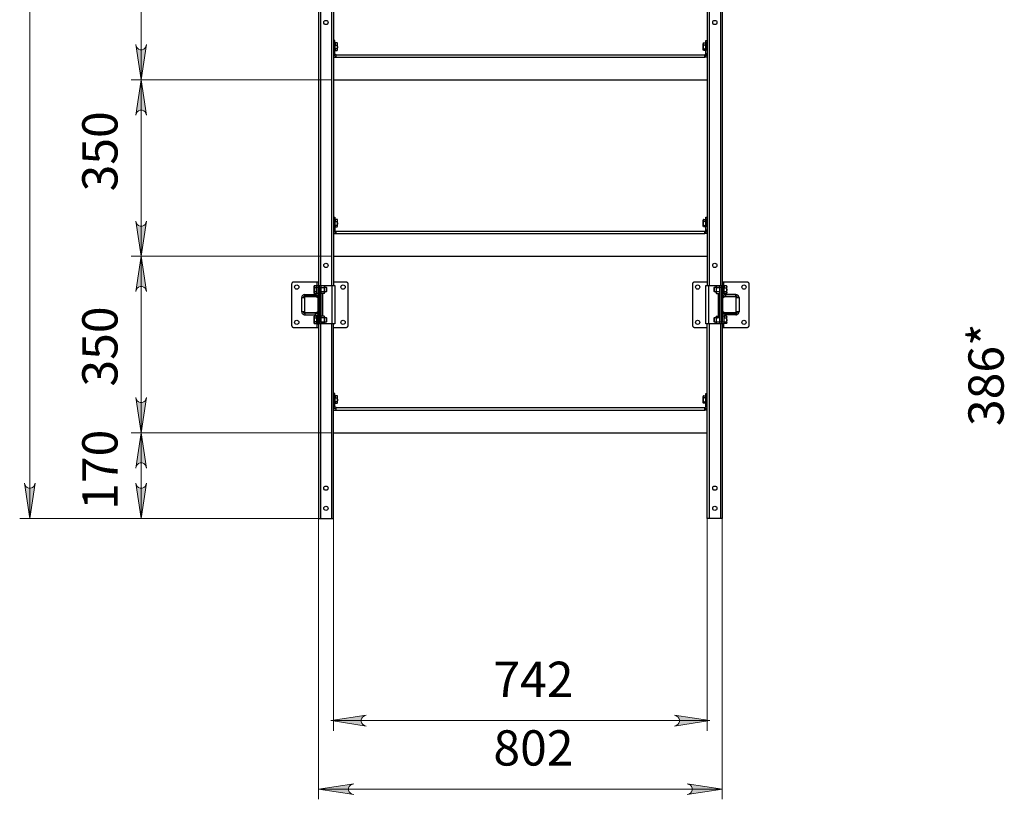
# Model space of a CAD drawing. Units: millimetres. Extents: x 18689 to 245403, y 57932 to 137601.
# Drawn here: x 222067 to 224022, y 132818 to 134365 of the extents above; entities that cross this region are included whole.
import ezdxf

# ---------------------------------------------------------------- set-up
doc = ezdxf.new("R2010")
doc.units = ezdxf.units.MM
doc.header["$LTSCALE"] = 0.75
doc.layers.add('PDF _Геометрия', color=7, linetype='Continuous')
doc.layers.add('Visible', color=7, linetype='Continuous', lineweight=35)
doc.styles.add('SPDS', font='spds.shx', dxfattribs={"oblique": 15})

msp = doc.modelspace()

# ---------------------------------------------------------------- hatches: boundary and pattern name
at = {"lineweight": 15, "ltscale": 20}
h = msp.add_hatch(color=256, dxfattribs=at)
h.paths.add_polyline_path([(222076.7, 133445.4), (222077.8, 133441.9), (222079.6, 133438.8), (222082.3, 133436.5), (222085.7, 133435.3), (222089.2, 133435.3), (222092.6, 133436.5), (222095.3, 133438.8), (222097.1, 133441.9), (222098.2, 133445.4), (222087.4, 133375.4)], flags=0)
h.paths.add_polyline_path([(222098.2, 135755.4), (222097.1, 135758.9), (222095.3, 135762), (222092.6, 135764.3), (222089.2, 135765.5), (222085.7, 135765.5), (222082.3, 135764.3), (222079.6, 135762), (222077.8, 135758.9), (222076.7, 135755.4), (222087.4, 135825.4)], flags=0)
h = msp.add_hatch(color=256, dxfattribs=at)
h.paths.add_polyline_path([(222297.8, 133445.4), (222299, 133441.9), (222300.7, 133438.8), (222303.5, 133436.5), (222306.8, 133435.3), (222310.4, 133435.3), (222313.7, 133436.5), (222316.4, 133438.8), (222318.2, 133441.9), (222319.4, 133445.4), (222308.6, 133375.4)], flags=0)
h.paths.add_polyline_path([(222319.4, 133475.4), (222318.2, 133478.9), (222316.4, 133482), (222313.7, 133484.3), (222310.4, 133485.5), (222306.8, 133485.5), (222303.5, 133484.3), (222300.7, 133482), (222299, 133478.9), (222297.8, 133475.4), (222308.6, 133545.4)], flags=0)
h.paths.add_polyline_path([(222297.8, 133615.4), (222299, 133611.9), (222300.7, 133608.8), (222303.5, 133606.5), (222306.8, 133605.3), (222310.4, 133605.3), (222313.7, 133606.5), (222316.4, 133608.8), (222318.2, 133611.9), (222319.4, 133615.4), (222308.6, 133545.4)], flags=0)
h.paths.add_polyline_path([(222319.4, 133825.4), (222318.2, 133828.9), (222316.4, 133832), (222313.7, 133834.3), (222310.4, 133835.5), (222306.8, 133835.5), (222303.5, 133834.3), (222300.7, 133832), (222299, 133828.9), (222297.8, 133825.4), (222308.6, 133895.4)], flags=0)
h.paths.add_polyline_path([(222297.8, 133965.4), (222299, 133961.9), (222300.7, 133958.8), (222303.5, 133956.5), (222306.8, 133955.3), (222310.4, 133955.3), (222313.7, 133956.5), (222316.4, 133958.8), (222318.2, 133961.9), (222319.4, 133965.4), (222308.6, 133895.4)], flags=0)
h.paths.add_polyline_path([(222319.4, 134175.4), (222318.2, 134178.9), (222316.4, 134182), (222313.7, 134184.3), (222310.4, 134185.5), (222306.8, 134185.5), (222303.5, 134184.3), (222300.7, 134182), (222299, 134178.9), (222297.8, 134175.4), (222308.6, 134245.4)], flags=0)
h.paths.add_polyline_path([(222297.8, 134315.4), (222299, 134311.9), (222300.7, 134308.8), (222303.5, 134306.5), (222306.8, 134305.3), (222310.4, 134305.3), (222313.7, 134306.5), (222316.4, 134308.8), (222318.2, 134311.9), (222319.4, 134315.4), (222308.6, 134245.4)], flags=0)
h.paths.add_polyline_path([(222319.4, 134525.4), (222318.2, 134528.9), (222316.4, 134532), (222313.7, 134534.3), (222310.4, 134535.5), (222306.8, 134535.5), (222303.5, 134534.3), (222300.7, 134532), (222299, 134528.9), (222297.8, 134525.4), (222308.6, 134595.4)], flags=0)
h.paths.add_polyline_path([(222297.8, 134665.4), (222299, 134661.9), (222300.7, 134658.8), (222303.5, 134656.5), (222306.8, 134655.3), (222310.4, 134655.3), (222313.7, 134656.5), (222316.4, 134658.8), (222318.2, 134661.9), (222319.4, 134665.4), (222308.6, 134595.4)], flags=0)
h.paths.add_polyline_path([(222319.4, 134875.4), (222318.2, 134878.9), (222316.4, 134882), (222313.7, 134884.3), (222310.4, 134885.5), (222306.8, 134885.5), (222303.5, 134884.3), (222300.7, 134882), (222299, 134878.9), (222297.8, 134875.4), (222308.6, 134945.4)], flags=0)
h.paths.add_polyline_path([(222297.8, 135015.4), (222299, 135011.9), (222300.7, 135008.8), (222303.5, 135006.5), (222306.8, 135005.3), (222310.4, 135005.3), (222313.7, 135006.5), (222316.4, 135008.8), (222318.2, 135011.9), (222319.4, 135015.4), (222308.6, 134945.4)], flags=0)
h.paths.add_polyline_path([(222319.4, 135225.4), (222318.2, 135228.9), (222316.4, 135232), (222313.7, 135234.3), (222310.4, 135235.5), (222306.8, 135235.5), (222303.5, 135234.3), (222300.7, 135232), (222299, 135228.9), (222297.8, 135225.4), (222308.6, 135295.4)], flags=0)
h.paths.add_polyline_path([(222297.8, 135365.4), (222299, 135361.9), (222300.7, 135358.8), (222303.5, 135356.5), (222306.8, 135355.3), (222310.4, 135355.3), (222313.7, 135356.5), (222316.4, 135358.8), (222318.2, 135361.9), (222319.4, 135365.4), (222308.6, 135295.4)], flags=0)
h.paths.add_polyline_path([(222319.4, 135575.4), (222318.2, 135578.9), (222316.4, 135582), (222313.7, 135584.3), (222310.4, 135585.5), (222306.8, 135585.5), (222303.5, 135584.3), (222300.7, 135582), (222299, 135578.9), (222297.8, 135575.4), (222308.6, 135645.4)], flags=0)
h.paths.add_polyline_path([(222297.8, 135715.4), (222299, 135711.9), (222300.7, 135708.8), (222303.5, 135706.5), (222306.8, 135705.3), (222310.4, 135705.3), (222313.7, 135706.5), (222316.4, 135708.8), (222318.2, 135711.9), (222319.4, 135715.4), (222308.6, 135645.4)], flags=0)
h.paths.add_polyline_path([(222319.4, 135755.4), (222318.2, 135758.9), (222316.4, 135762), (222313.7, 135764.3), (222310.4, 135765.5), (222306.8, 135765.5), (222303.5, 135764.3), (222300.7, 135762), (222299, 135758.9), (222297.8, 135755.4), (222308.6, 135825.4)], flags=0)
h = msp.add_hatch(color=256, dxfattribs=at)
h.paths.add_polyline_path([(222755.5, 132984.8), (222752, 132983.7), (222748.9, 132981.9), (222746.6, 132979.2), (222745.4, 132975.8), (222745.4, 132972.3), (222746.6, 132969), (222748.9, 132966.2), (222752, 132964.5), (222755.5, 132963.3), (222685.5, 132974.1)], flags=0)
h.paths.add_polyline_path([(223367.4, 132963.3), (223370.9, 132964.5), (223374, 132966.2), (223376.3, 132969), (223377.5, 132972.3), (223377.5, 132975.8), (223376.3, 132979.2), (223374, 132981.9), (223370.9, 132983.7), (223367.4, 132984.8), (223437.4, 132974.1)], flags=0)
h = msp.add_hatch(color=256, dxfattribs=at)
h.paths.add_polyline_path([(222730.5, 132848.8), (222727, 132847.6), (222723.9, 132845.9), (222721.6, 132843.1), (222720.4, 132839.8), (222720.4, 132836.3), (222721.6, 132832.9), (222723.9, 132830.2), (222727, 132828.4), (222730.5, 132827.3), (222660.5, 132838)], flags=0)
h.paths.add_polyline_path([(223392.5, 132827.3), (223396, 132828.4), (223399, 132830.2), (223401.3, 132832.9), (223402.5, 132836.3), (223402.5, 132839.8), (223401.3, 132843.1), (223399, 132845.9), (223396, 132847.6), (223392.5, 132848.8), (223462.5, 132838)], flags=0)

# ---------------------------------------------------------------- linework, layer by layer
for points in [[(222087.5, 133375.4), (222087.5, 135825.4)], [(222308.6, 133375.4), (222308.6, 133545.4), (222308.6, 133895.4), (222308.6, 134245.4), (222308.6, 134595.4), (222308.6, 134945.4), (222308.6, 135295.4), (222308.6, 135645.4), (222308.6, 135825.4)], [(222690.4, 133545.2), (222690.4, 132954.1)], [(223432.4, 133545.2), (223432.4, 132954.1)], [(222288.6, 133375.4), (222664.2, 133375.4), (222067.4, 133375.4)], [(222660.4, 133375.2), (222660.4, 132818)], [(223462.4, 133375.2), (223462.4, 132818)], [(222685.4, 132974.1), (223437.5, 132974.1)], [(222660.4, 132838), (223462.4, 132838)]]:
    msp.add_lwpolyline(points, dxfattribs=at)
for points in [[(222297.8, 134315.4), (222299, 134311.9), (222300.7, 134308.8), (222303.5, 134306.5), (222306.8, 134305.3), (222310.4, 134305.3), (222313.7, 134306.5), (222316.4, 134308.8), (222318.2, 134311.9), (222319.4, 134315.4), (222308.6, 134245.4)], [(222288.6, 134245.4), (222685.2, 134245.4)], [(222319.4, 134175.4), (222318.2, 134178.9), (222316.4, 134182), (222313.7, 134184.3), (222310.4, 134185.5), (222306.8, 134185.5), (222303.5, 134184.3), (222300.7, 134182), (222299, 134178.9), (222297.8, 134175.4), (222308.6, 134245.4)], [(222297.8, 133965.4), (222299, 133961.9), (222300.7, 133958.8), (222303.5, 133956.5), (222306.8, 133955.3), (222310.4, 133955.3), (222313.7, 133956.5), (222316.4, 133958.8), (222318.2, 133961.9), (222319.4, 133965.4), (222308.6, 133895.4)], [(222288.6, 133895.4), (222685.2, 133895.4)], [(222319.4, 133825.4), (222318.2, 133828.9), (222316.4, 133832), (222313.7, 133834.3), (222310.4, 133835.5), (222306.8, 133835.5), (222303.5, 133834.3), (222300.7, 133832), (222299, 133828.9), (222297.8, 133825.4), (222308.6, 133895.4)], [(222297.8, 133615.4), (222299, 133611.9), (222300.7, 133608.8), (222303.5, 133606.5), (222306.8, 133605.3), (222310.4, 133605.3), (222313.7, 133606.5), (222316.4, 133608.8), (222318.2, 133611.9), (222319.4, 133615.4), (222308.6, 133545.4)], [(222288.6, 133545.4), (222685.2, 133545.4)], [(222319.4, 133475.4), (222318.2, 133478.9), (222316.4, 133482), (222313.7, 133484.3), (222310.4, 133485.5), (222306.8, 133485.5), (222303.5, 133484.3), (222300.7, 133482), (222299, 133478.9), (222297.8, 133475.4), (222308.6, 133545.4)], [(222297.8, 133445.4), (222299, 133441.9), (222300.7, 133438.8), (222303.5, 133436.5), (222306.8, 133435.3), (222310.4, 133435.3), (222313.7, 133436.5), (222316.4, 133438.8), (222318.2, 133441.9), (222319.4, 133445.4), (222308.6, 133375.4)], [(222755.5, 132984.8), (222752, 132983.7), (222748.9, 132981.9), (222746.6, 132979.2), (222745.4, 132975.8), (222745.4, 132972.3), (222746.6, 132969), (222748.9, 132966.2), (222752, 132964.5), (222755.5, 132963.3), (222685.5, 132974.1)], [(223367.4, 132963.3), (223370.9, 132964.5), (223374, 132966.2), (223376.3, 132969), (223377.5, 132972.3), (223377.5, 132975.8), (223376.3, 132979.2), (223374, 132981.9), (223370.9, 132983.7), (223367.4, 132984.8), (223437.4, 132974.1)], [(222730.5, 132848.8), (222727, 132847.6), (222723.9, 132845.9), (222721.6, 132843.1), (222720.4, 132839.8), (222720.4, 132836.3), (222721.6, 132832.9), (222723.9, 132830.2), (222727, 132828.4), (222730.5, 132827.3), (222660.5, 132838)], [(223392.5, 132827.3), (223396, 132828.4), (223399, 132830.2), (223401.3, 132832.9), (223402.5, 132836.3), (223402.5, 132839.8), (223401.3, 132843.1), (223399, 132845.9), (223396, 132847.6), (223392.5, 132848.8), (223462.5, 132838)]]:
    msp.add_lwpolyline(points, close=True, dxfattribs=at)
at = {"layer": 'PDF _Геометрия', "color": 0, "lineweight": 13}
msp.add_lwpolyline([(222076.7, 133445.4), (222077.8, 133441.9), (222079.6, 133438.8), (222082.3, 133436.5), (222085.7, 133435.3), (222089.2, 133435.3), (222092.6, 133436.5), (222095.3, 133438.8), (222097.1, 133441.9), (222098.2, 133445.4), (222087.4, 133375.4)], close=True, dxfattribs=at)
at = {"layer": 'Visible', "color": 159, "lineweight": 25, "true_color": 0x22346e}
for points in [[(223462.4, 135396.4), (223462.4, 135442.4), (223462.4, 135453.4), (223460.5, 135453.4), (223460.5, 135385.4), (223462.4, 135385.4), (223462.4, 135384.6), (223462.4, 135383.9), (223462.4, 135383.2), (223462.4, 135382.6), (223462.4, 135382.1), (223462.4, 135381.7), (223462.4, 135381.5), (223462.4, 135381.4), (223462.4, 133837.4)], [(222660.4, 135381.4), (222660.4, 133837.4)], [(222664.4, 135381.4), (222664.4, 133837.4)], [(222686.4, 135381.4), (222686.4, 133837.4)], [(222690.4, 135381.4), (222690.4, 133837.4)], [(223432.4, 135381.4), (223432.4, 133837.4)], [(223436.5, 135381.4), (223436.5, 133837.4)], [(223458.5, 135381.4), (223458.5, 133837.4)], [(222690.4, 134290.4), (222695.5, 134290.4), (222695.5, 134291.4), (222695.5, 134292.3), (222695.5, 134293.2), (222695.5, 134293.9), (222695.5, 134294.6), (222695.5, 134295), (222695.5, 134295.3), (222695.5, 134295.4), (223427.5, 134295.4), (223427.9, 134295.5), (223428.4, 134295.6), (223428.8, 134295.8), (223429.2, 134296.1), (223429.5, 134296.5), (223429.8, 134296.9), (223429.9, 134297.4), (223429.9, 134297.9), (223429.9, 134319.4), (223429.9, 134320.2), (223429.9, 134320.9), (223429.9, 134321.6), (223429.9, 134322.2), (223429.9, 134322.7), (223429.9, 134323.1), (223429.9, 134323.3), (223429.9, 134323.4), (223432.4, 134323.4)], [(222695.5, 134295.4), (222695, 134295.5), (222694.5, 134295.6), (222694.1, 134295.8), (222693.7, 134296.1), (222693.4, 134296.5), (222693.1, 134296.9), (222693, 134297.4), (222692.9, 134297.9), (222692.9, 134319.4), (222692.9, 134320.2), (222692.9, 134320.9), (222692.9, 134321.6), (222692.9, 134322.2), (222692.9, 134322.7), (222692.9, 134323.1), (222692.9, 134323.3), (222692.9, 134323.4), (222690.4, 134323.4)], [(222693, 134319.4), (222690.4, 134319.4)], [(222693.5, 134317.9), (222692.9, 134317.9)], [(222693.5, 134306.8), (222693.5, 134305.4), (222693.5, 134304), (222698, 134304), (222698.6, 134305), (222698.6, 134305.4), (222698.6, 134305.8), (222698.6, 134306.2), (222698.6, 134306.8), (222698.6, 134307.4), (222698.6, 134308.2), (222698.6, 134308.9), (222698.6, 134309.7), (222698.6, 134310.5), (222698.6, 134311.4), (222698.6, 134312.2), (222698.6, 134313.1), (222698.6, 134313.9), (222698.6, 134314.6), (222698.6, 134315.4), (222698.6, 134316), (222698.6, 134316.6), (222698, 134318.8), (222693.5, 134318.8), (222693.5, 134316.6), (222693.5, 134314.3)], [(222698.3, 134318.4), (222698.3, 134318.5), (222698, 134318.8)], [(222698, 134314.3), (222698.6, 134316.4), (222698.6, 134316.6), (222698.6, 134317), (222698.6, 134317.4), (222698.6, 134317.7), (222698.6, 134317.8), (222698.6, 134317.9), (222698.3, 134318.4)], [(223429.4, 134314.3), (223424.9, 134314.3), (223424.3, 134310.8), (223424.3, 134310.5), (223424.3, 134311.4), (223424.3, 134312.2), (223424.3, 134313.1), (223424.3, 134313.9), (223424.3, 134314.6), (223424.3, 134315.4), (223424.3, 134316), (223424.3, 134316.6), (223424.3, 134316.7), (223424.9, 134318.8), (223429.4, 134318.8), (223429.4, 134316.6), (223429.4, 134314.3), (223429.4, 134310.5), (223429.4, 134306.8), (223429.4, 134305.4), (223429.4, 134304), (223424.9, 134304), (223424.3, 134305), (223424.3, 134305.4), (223424.3, 134305.8), (223424.3, 134306.2), (223424.3, 134306.8), (223424.3, 134307.4), (223424.3, 134308.2), (223424.3, 134308.9), (223424.3, 134309.7), (223424.3, 134310.5), (223424.9, 134306.8), (223429.4, 134306.8)], [(223424.6, 134318.4), (223424.3, 134317.9), (223424.3, 134317.8), (223424.3, 134317.7), (223424.3, 134317.4), (223424.3, 134317), (223424.3, 134316.6), (223424.9, 134314.3)], [(223424.9, 134318.8), (223424.6, 134318.5), (223424.6, 134318.4)], [(223429.9, 134317.9), (223429.4, 134317.9)], [(223432.5, 134319.4), (223429.9, 134319.4)], [(222690.4, 134297.9), (222690.5, 134296.9), (222690.8, 134296), (222691.3, 134295.1), (222691.9, 134294.4), (222692.7, 134293.7), (222693.5, 134293.3), (222694.5, 134293), (222695.5, 134292.9)], [(222693, 134297.9), (222690.4, 134297.9)], [(222692.9, 134304.9), (222693.5, 134304.9)], [(222698.3, 134304.4), (222698.6, 134304.9), (222698.6, 134305), (222698.6, 134305.1), (222698.6, 134305.4), (222698.3, 134306.5), (222698, 134306.8)], [(223424.9, 134306.8), (223424.6, 134306.5), (223424.3, 134305.4), (223424.3, 134305.1), (223424.3, 134305), (223424.3, 134304.9), (223424.6, 134304.4)], [(223427.5, 134292.9), (223428.4, 134293), (223429.4, 134293.3), (223430.2, 134293.7), (223431, 134294.4), (223431.6, 134295.1), (223432.1, 134296), (223432.4, 134296.9), (223432.4, 134297.9)], [(223432.4, 134290.4), (223427.5, 134290.4), (223427.5, 134291.4), (223427.5, 134292.3), (223427.5, 134293.2), (223427.5, 134293.9), (223427.5, 134294.6), (223427.5, 134295), (223427.5, 134295.3), (223427.5, 134295.4)], [(223429.4, 134304.9), (223429.9, 134304.9)], [(223429.9, 134297.9), (223432.5, 134297.9)], [(222695.4, 134290.4), (223427.5, 134290.4)], [(222690.4, 134245.4), (223432.4, 134245.4)], [(222690.4, 133940.4), (222695.5, 133940.4), (222695.5, 133941.4), (222695.5, 133942.3), (222695.5, 133943.2), (222695.5, 133943.9), (222695.5, 133944.6), (222695.5, 133945), (222695.5, 133945.3), (222695.5, 133945.4), (223427.5, 133945.4), (223427.9, 133945.5), (223428.4, 133945.6), (223428.8, 133945.8), (223429.2, 133946.1), (223429.5, 133946.5), (223429.8, 133946.9), (223429.9, 133947.4), (223429.9, 133947.9), (223429.9, 133969.4), (223429.9, 133970.2), (223429.9, 133970.9), (223429.9, 133971.6), (223429.9, 133972.2), (223429.9, 133972.7), (223429.9, 133973.1), (223429.9, 133973.3), (223429.9, 133973.4), (223432.4, 133973.4)], [(222690.4, 133973.4), (222692.9, 133973.4), (222692.9, 133973.3), (222692.9, 133973.1), (222692.9, 133972.7), (222692.9, 133972.2), (222692.9, 133971.6), (222692.9, 133970.9), (222692.9, 133970.2), (222692.9, 133969.4), (222692.9, 133947.9), (222693, 133947.4), (222693.1, 133946.9), (222693.4, 133946.5), (222693.7, 133946.1), (222694.1, 133945.8), (222694.5, 133945.6), (222695, 133945.5), (222695.5, 133945.4)], [(222693, 133969.4), (222690.4, 133969.4)], [(222693.5, 133967.9), (222692.9, 133967.9)], [(222693.5, 133956.8), (222693.5, 133955.4), (222693.5, 133954), (222698, 133954), (222698.6, 133955), (222698.6, 133955.4), (222698.6, 133955.8), (222698.6, 133956.2), (222698.6, 133956.8), (222698.6, 133957.4), (222698.6, 133958.1), (222698.6, 133958.9), (222698.6, 133959.7), (222698.6, 133960.6), (222698.6, 133961.4), (222698.6, 133962.2), (222698.6, 133963.1), (222698.6, 133963.9), (222698.6, 133964.7), (222698.6, 133965.4), (222698.6, 133966), (222698.6, 133966.6), (222698, 133968.8), (222693.5, 133968.8), (222693.5, 133966.6), (222693.5, 133964.3)], [(222698.3, 133968.4), (222698.3, 133968.5), (222698, 133968.8)], [(222698, 133964.3), (222698.6, 133966.4), (222698.6, 133966.6), (222698.6, 133967), (222698.6, 133967.4), (222698.6, 133967.7), (222698.6, 133967.8), (222698.6, 133967.9), (222698.3, 133968.4)], [(223429.4, 133964.3), (223424.9, 133964.3), (223424.3, 133960.8), (223424.3, 133960.6), (223424.3, 133961.4), (223424.3, 133962.2), (223424.3, 133963.1), (223424.3, 133963.9), (223424.3, 133964.7), (223424.3, 133965.4), (223424.3, 133966), (223424.3, 133966.6), (223424.3, 133966.7), (223424.9, 133968.8), (223429.4, 133968.8), (223429.4, 133966.6), (223429.4, 133964.3), (223429.4, 133960.6), (223429.4, 133956.8), (223429.4, 133955.4), (223429.4, 133954), (223424.9, 133954), (223424.3, 133955), (223424.3, 133955.4), (223424.3, 133955.8), (223424.3, 133956.2), (223424.3, 133956.8), (223424.3, 133957.4), (223424.3, 133958.1), (223424.3, 133958.9), (223424.3, 133959.7), (223424.3, 133960.6), (223424.9, 133956.8), (223429.4, 133956.8)], [(223424.6, 133968.4), (223424.3, 133967.9), (223424.3, 133967.8), (223424.3, 133967.7), (223424.3, 133967.4), (223424.3, 133967), (223424.3, 133966.6), (223424.9, 133964.3)], [(223424.9, 133968.8), (223424.6, 133968.5), (223424.6, 133968.4)], [(223429.9, 133967.9), (223429.4, 133967.9)], [(223432.5, 133969.4), (223429.9, 133969.4)], [(222690.4, 133947.9), (222690.5, 133946.9), (222690.8, 133946), (222691.3, 133945.1), (222691.9, 133944.4), (222692.7, 133943.7), (222693.5, 133943.3), (222694.5, 133943), (222695.5, 133942.9)], [(222693, 133947.9), (222690.4, 133947.9)], [(222692.9, 133954.9), (222693.5, 133954.9)], [(222698.3, 133954.4), (222698.6, 133954.9), (222698.6, 133955), (222698.6, 133955.1), (222698.6, 133955.4), (222698.3, 133956.5), (222698, 133956.8)], [(223424.9, 133956.8), (223424.6, 133956.5), (223424.3, 133955.4), (223424.3, 133955.1), (223424.3, 133955), (223424.3, 133954.9), (223424.6, 133954.4)], [(223427.5, 133942.9), (223428.4, 133943), (223429.4, 133943.3), (223430.2, 133943.7), (223431, 133944.4), (223431.6, 133945.1), (223432.1, 133946), (223432.4, 133946.9), (223432.4, 133947.9)], [(223432.4, 133940.4), (223427.5, 133940.4), (223427.5, 133941.4), (223427.5, 133942.3), (223427.5, 133943.2), (223427.5, 133943.9), (223427.5, 133944.6), (223427.5, 133945), (223427.5, 133945.3), (223427.5, 133945.4)], [(223429.4, 133954.9), (223429.9, 133954.9)], [(223429.9, 133947.9), (223432.5, 133947.9)], [(222695.4, 133940.4), (223427.5, 133940.4)], [(222690.4, 133895.4), (223432.4, 133895.4)], [(222660.4, 133844.4), (222660.4, 133844.4), (222660.2, 133844.4), (222659.9, 133844.4), (222659.6, 133844.4), (222659.1, 133844.4), (222658.6, 133844.4), (222658, 133844.4), (222657.5, 133844.4), (222611.4, 133844.4), (222610.7, 133844.3), (222609.9, 133844.1), (222609.2, 133843.7), (222608.6, 133843.2), (222608.1, 133842.6), (222607.8, 133841.9), (222607.5, 133841.2), (222607.4, 133840.4), (222607.4, 133758.4), (222607.5, 133757.6), (222607.8, 133756.9), (222608.1, 133756.2), (222608.6, 133755.6), (222609.2, 133755.1), (222609.9, 133754.7), (222610.7, 133754.5), (222611.4, 133754.4), (222657.5, 133754.4), (222658, 133754.4), (222658.6, 133754.4), (222659.1, 133754.4), (222659.6, 133754.4), (222659.9, 133754.4), (222660.2, 133754.4), (222660.4, 133754.4), (222660.4, 133754.4)], [(222657.4, 133844.4), (222657.4, 133837.4)], [(222690.4, 133754.4), (222715.4, 133754.4), (222716.2, 133754.5), (222717, 133754.7), (222717.7, 133755.1), (222718.3, 133755.6), (222718.8, 133756.2), (222719.1, 133756.9), (222719.4, 133757.6), (222719.4, 133758.4), (222719.4, 133840.4), (222719.4, 133841.2), (222719.1, 133841.9), (222718.8, 133842.6), (222718.3, 133843.2), (222717.7, 133843.7), (222717, 133844.1), (222716.2, 133844.3), (222715.4, 133844.4), (222690.4, 133844.4)], [(223432.4, 133844.4), (223407.4, 133844.4), (223406.7, 133844.3), (223405.9, 133844.1), (223405.2, 133843.7), (223404.6, 133843.2), (223404.1, 133842.6), (223403.8, 133841.9), (223403.5, 133841.2), (223403.4, 133840.4), (223403.4, 133758.4), (223403.5, 133757.6), (223403.8, 133756.9), (223404.1, 133756.2), (223404.6, 133755.6), (223405.2, 133755.1), (223405.9, 133754.7), (223406.7, 133754.5), (223407.4, 133754.4), (223432.4, 133754.4)], [(223462.4, 133754.4), (223462.5, 133754.4), (223462.7, 133754.4), (223463, 133754.4), (223463.3, 133754.4), (223463.8, 133754.4), (223464.3, 133754.4), (223464.9, 133754.4), (223465.5, 133754.4), (223511.4, 133754.4), (223512.2, 133754.5), (223513, 133754.7), (223513.7, 133755.1), (223514.3, 133755.6), (223514.8, 133756.2), (223515.1, 133756.9), (223515.4, 133757.6), (223515.4, 133758.4), (223515.4, 133840.4), (223515.4, 133841.2), (223515.1, 133841.9), (223514.8, 133842.6), (223514.3, 133843.2), (223513.7, 133843.7), (223513, 133844.1), (223512.2, 133844.3), (223511.4, 133844.4), (223465.5, 133844.4), (223464.9, 133844.4), (223464.3, 133844.4), (223463.8, 133844.4), (223463.3, 133844.4), (223463, 133844.4), (223462.7, 133844.4), (223462.5, 133844.4), (223462.4, 133844.4)], [(223465.5, 133837.4), (223465.5, 133844.4)], [(222660.4, 133822.4), (222660.3, 133821.2), (222660, 133820.1), (222659.4, 133819.1), (222658.7, 133818.2), (222657.8, 133817.4), (222656.7, 133816.9), (222655.6, 133816.5), (222654.5, 133816.4), (222633.4, 133816.4), (222633.4, 133819.4), (222654.5, 133819.4), (222655, 133819.5), (222655.6, 133819.6), (222656.1, 133819.9), (222656.6, 133820.3), (222656.9, 133820.7), (222657.2, 133821.3), (222657.4, 133821.8), (222657.5, 133822.4), (222657.5, 133833.4), (222657.5, 133834.2), (222657.5, 133834.9), (222657.5, 133835.6), (222657.5, 133836.2), (222657.5, 133836.7), (222657.5, 133837.1), (222657.5, 133837.3), (222657.5, 133837.4), (222660.4, 133837.4), (222660.4, 133837.3), (222660.4, 133837.1), (222660.4, 133836.7), (222660.4, 133836.2), (222660.4, 133835.6), (222660.4, 133834.9), (222660.4, 133834.2), (222660.4, 133833.4), (222662.5, 133833.4), (222662.5, 133765.4), (222660.4, 133765.4), (222660.4, 133776.4), (222660.4, 133822.4), (222660.4, 133833.4)], [(222652.4, 133825.6), (222652.1, 133826.5), (222651.8, 133829.4), (222651.8, 133828.6), (222651.8, 133827.7), (222651.8, 133826.9), (222651.8, 133826.1), (222651.8, 133825.4), (222651.8, 133824.8), (222651.8, 133824.2), (222651.8, 133823.8), (222651.8, 133823.4), (222651.8, 133823.1), (222651.8, 133823), (222651.8, 133822.9), (222652.4, 133821.9), (222656.9, 133821.9), (222656.9, 133823.8), (222656.9, 133825.6), (222656.9, 133829.4), (222656.9, 133833.2), (222652.4, 133833.2)], [(222652.4, 133821.9), (222651.8, 133823.8), (222651.8, 133823.9), (222652.4, 133825.6), (222656.9, 133825.6)], [(222656.9, 133833.2), (222656.9, 133835), (222656.9, 133836.9), (222652.4, 133836.9)], [(222657.5, 133835.9), (222656.9, 133835.9)], [(222660.4, 133833.4), (222657.4, 133833.4)], [(222660.4, 133825.4), (222662.5, 133825.4)], [(222662.5, 133833.4), (222662.5, 133834.2), (222662.5, 133834.9), (222662.5, 133835.6), (222662.5, 133836.2), (222662.5, 133836.7), (222662.5, 133837.1), (222662.5, 133837.3), (222662.5, 133837.4), (222665.5, 133837.4), (222665.5, 133837.3), (222665.5, 133837.1), (222665.5, 133836.7), (222665.5, 133836.2), (222665.5, 133835.6), (222665.5, 133834.9), (222665.5, 133834.2), (222665.5, 133833.4), (222665.5, 133765.4), (222665.5, 133764.6), (222665.5, 133763.9), (222665.5, 133763.2), (222665.5, 133762.6), (222665.5, 133762.1), (222665.5, 133761.7), (222665.5, 133761.5), (222665.5, 133761.4), (222662.5, 133761.4), (222662.5, 133761.5), (222662.5, 133761.7), (222662.5, 133762.1), (222662.5, 133762.6), (222662.5, 133763.2), (222662.5, 133763.9), (222662.5, 133764.6), (222662.5, 133765.4)], [(222665.4, 133833.4), (222662.5, 133833.4)], [(222665.5, 133837.4), (222665.5, 133837.4), (222665.7, 133837.4), (222666, 133837.4), (222666.3, 133837.4), (222666.8, 133837.4), (222667.3, 133837.4), (222667.9, 133837.4), (222668.5, 133837.4), (222687.5, 133837.4), (222688.6, 133837.4), (222689.7, 133837.4), (222690.8, 133837.4), (222691.7, 133837.4), (222692.4, 133837.4), (222693, 133837.4), (222693.3, 133837.4), (222693.4, 133837.4), (222693.4, 133761.4), (222693.3, 133761.4), (222693, 133761.4), (222692.4, 133761.4), (222691.7, 133761.4), (222690.8, 133761.4), (222689.7, 133761.4), (222688.6, 133761.4), (222687.5, 133761.4), (222668.5, 133761.4), (222667.9, 133761.4), (222667.3, 133761.4), (222666.8, 133761.4), (222666.3, 133761.4), (222666, 133761.4), (222665.7, 133761.4), (222665.5, 133761.4), (222665.5, 133761.4)], [(222665.5, 133825.6), (222672, 133825.6), (222672.6, 133823.8), (222672.6, 133823.4), (222672.6, 133823.1), (222672.6, 133823), (222672.6, 133822.9), (222672, 133821.9), (222672.6, 133823.6), (222672.6, 133823.8), (222672.6, 133824.2), (222672.6, 133824.8), (222672.6, 133825.4), (222672.6, 133826.1), (222672.6, 133826.9), (222672.6, 133827.7), (222672.6, 133828.6), (222672.6, 133829.4), (222672.6, 133830.2), (222672.6, 133831.1), (222672.6, 133831.9), (222672.6, 133832.7), (222672.6, 133833.4), (222672.6, 133834), (222672.6, 133834.6), (222672.6, 133835), (222672.6, 133835.4), (222672.6, 133835.7), (222672.6, 133835.8), (222672.6, 133835.9), (222672, 133836.9), (222672.6, 133835), (222672.6, 133834.9), (222672, 133833.2)], [(222672, 133836.9), (222665.5, 133836.9)], [(222672, 133825.6), (222672.3, 133826.6), (222672.6, 133829.4), (222672.6, 133830.4), (222672, 133833.2), (222665.5, 133833.2)], [(222668.4, 133837.4), (222668.4, 133836.9)], [(222672.6, 133825.4), (222676.8, 133825.4), (222677.5, 133826.1), (222677.5, 133826.2), (222677.5, 133826.6), (222677.5, 133827.4), (222677.5, 133828.3), (222677.5, 133829.4), (222677.5, 133830.5), (222677.5, 133831.4), (222677.5, 133832.2), (222677.5, 133832.6), (222677.5, 133832.7), (222676.8, 133833.4), (222672.6, 133833.4)], [(222676.8, 133825.4), (222676.8, 133825.4), (222676.8, 133825.7), (222676.8, 133826.3), (222676.8, 133827.2), (222676.8, 133828.2), (222676.8, 133829.4), (222676.8, 133830.6), (222676.8, 133831.7), (222676.8, 133832.5), (222676.8, 133833.1), (222676.8, 133833.4), (222676.8, 133833.4)], [(222687.4, 133837.4), (222687.4, 133761.4)], [(223457.5, 133761.4), (223457.4, 133761.4), (223457.2, 133761.4), (223456.9, 133761.4), (223456.6, 133761.4), (223456.1, 133761.4), (223455.6, 133761.4), (223455, 133761.4), (223454.4, 133761.4), (223435.5, 133761.4), (223434.3, 133761.4), (223433.2, 133761.4), (223432.1, 133761.4), (223431.2, 133761.4), (223430.5, 133761.4), (223429.9, 133761.4), (223429.6, 133761.4), (223429.4, 133761.4), (223429.4, 133837.4), (223429.6, 133837.4), (223429.9, 133837.4), (223430.5, 133837.4), (223431.2, 133837.4), (223432.1, 133837.4), (223433.2, 133837.4), (223434.3, 133837.4), (223435.5, 133837.4), (223454.4, 133837.4), (223455, 133837.4), (223455.6, 133837.4), (223456.1, 133837.4), (223456.6, 133837.4), (223456.9, 133837.4), (223457.2, 133837.4), (223457.4, 133837.4), (223457.5, 133837.4)], [(223435.5, 133761.4), (223435.5, 133837.4)], [(223450.3, 133833.4), (223446.1, 133833.4), (223445.5, 133832.7), (223445.5, 133832.6), (223445.5, 133832.2), (223445.5, 133831.4), (223445.5, 133830.5), (223445.5, 133829.4), (223445.5, 133828.3), (223445.5, 133827.4), (223445.5, 133826.6), (223445.5, 133826.2), (223445.5, 133826.1), (223446.1, 133825.4), (223450.3, 133825.4)], [(223446.1, 133833.4), (223446.1, 133833.4), (223446.1, 133833.1), (223446.1, 133832.5), (223446.1, 133831.7), (223446.1, 133830.6), (223446.1, 133829.4), (223446.1, 133828.2), (223446.1, 133827.2), (223446.1, 133826.3), (223446.1, 133825.7), (223446.1, 133825.4), (223446.1, 133825.4)], [(223450.8, 133833.2), (223450.3, 133835), (223450.3, 133835.2), (223450.8, 133836.9), (223450.3, 133835.9), (223450.3, 133835.8), (223450.3, 133835.7), (223450.3, 133835.4), (223450.3, 133835), (223450.3, 133834.6), (223450.3, 133834), (223450.3, 133833.4), (223450.3, 133832.7), (223450.3, 133831.9), (223450.3, 133831.1), (223450.3, 133830.2), (223450.3, 133829.4), (223450.3, 133828.6), (223450.3, 133827.7), (223450.3, 133826.9), (223450.3, 133826.1), (223450.3, 133825.4), (223450.3, 133824.8), (223450.3, 133824.2), (223450.3, 133823.8), (223450.8, 133821.9), (223450.3, 133822.9), (223450.3, 133823), (223450.3, 133823.1), (223450.3, 133823.4), (223450.3, 133823.8), (223450.3, 133823.9), (223450.8, 133825.6), (223457.5, 133825.6)], [(223457.5, 133833.2), (223450.8, 133833.2), (223450.6, 133832.2), (223450.3, 133829.4), (223450.3, 133828.4), (223450.8, 133825.6)], [(223450.8, 133836.9), (223457.5, 133836.9)], [(223454.5, 133836.9), (223454.5, 133837.4)], [(223460.5, 133765.4), (223460.5, 133764.6), (223460.5, 133763.9), (223460.5, 133763.2), (223460.5, 133762.6), (223460.5, 133762.1), (223460.5, 133761.7), (223460.5, 133761.5), (223460.5, 133761.4), (223457.5, 133761.4), (223457.5, 133761.5), (223457.5, 133761.7), (223457.5, 133762.1), (223457.5, 133762.6), (223457.5, 133763.2), (223457.5, 133763.9), (223457.5, 133764.6), (223457.5, 133765.4), (223457.5, 133833.4), (223457.5, 133834.2), (223457.5, 133834.9), (223457.5, 133835.6), (223457.5, 133836.2), (223457.5, 133836.7), (223457.5, 133837.1), (223457.5, 133837.3), (223457.5, 133837.4), (223460.5, 133837.4), (223460.5, 133837.3), (223460.5, 133837.1), (223460.5, 133836.7), (223460.5, 133836.2), (223460.5, 133835.6), (223460.5, 133834.9), (223460.5, 133834.2), (223460.5, 133833.4)], [(223460.4, 133833.4), (223457.5, 133833.4)], [(223462.4, 133776.4), (223462.6, 133777.6), (223462.9, 133778.7), (223463.5, 133779.7), (223464.2, 133780.6), (223465.1, 133781.4), (223466.2, 133781.9), (223467.3, 133782.3), (223468.5, 133782.4), (223489.4, 133782.4), (223489.4, 133779.4), (223468.5, 133779.4), (223467.9, 133779.3), (223467.3, 133779.2), (223466.8, 133778.9), (223466.3, 133778.5), (223466, 133778.1), (223465.7, 133777.6), (223465.5, 133777), (223465.5, 133776.4), (223465.5, 133765.4), (223465.5, 133764.6), (223465.5, 133763.9), (223465.5, 133763.2), (223465.5, 133762.6), (223465.5, 133762.1), (223465.5, 133761.7), (223465.5, 133761.5), (223465.5, 133761.4), (223462.4, 133761.4), (223462.4, 133761.5), (223462.4, 133761.7), (223462.4, 133762.1), (223462.4, 133762.6), (223462.4, 133763.2), (223462.4, 133763.9), (223462.4, 133764.6), (223462.4, 133765.4), (223460.5, 133765.4), (223460.5, 133833.4), (223462.4, 133833.4), (223462.4, 133822.4), (223462.4, 133776.4), (223462.4, 133765.4)], [(223460.5, 133825.4), (223462.4, 133825.4)], [(223462.4, 133822.4), (223462.6, 133821.2), (223462.9, 133820.1), (223463.5, 133819.1), (223464.2, 133818.2), (223465.1, 133817.4), (223466.2, 133816.9), (223467.3, 133816.5), (223468.5, 133816.4), (223489.4, 133816.4), (223489.4, 133819.4), (223468.5, 133819.4), (223467.9, 133819.5), (223467.3, 133819.6), (223466.8, 133819.9), (223466.3, 133820.3), (223466, 133820.7), (223465.7, 133821.3), (223465.5, 133821.8), (223465.5, 133822.4), (223465.5, 133833.4), (223465.5, 133834.2), (223465.5, 133834.9), (223465.5, 133835.6), (223465.5, 133836.2), (223465.5, 133836.7), (223465.5, 133837.1), (223465.5, 133837.3), (223465.5, 133837.4), (223462.4, 133837.4), (223462.4, 133837.3), (223462.4, 133837.1), (223462.4, 133836.7), (223462.4, 133836.2), (223462.4, 133835.6), (223462.4, 133834.9), (223462.4, 133834.2), (223462.4, 133833.4)], [(223465.5, 133833.4), (223462.5, 133833.4)], [(223466.1, 133835.9), (223465.5, 133835.9)], [(223470.5, 133836.9), (223471.1, 133835), (223471.1, 133835.4), (223471.1, 133835.7), (223471.1, 133835.8), (223471.1, 133835.9), (223470.5, 133836.9), (223466.1, 133836.9), (223466.1, 133835), (223466.1, 133833.2)], [(223466.1, 133825.6), (223466.1, 133829.4), (223466.1, 133833.2), (223470.5, 133833.2), (223470.8, 133832.3), (223471.1, 133829.4), (223471.1, 133830.2), (223471.1, 133831.1), (223471.1, 133831.9), (223471.1, 133832.7), (223471.1, 133833.4), (223471.1, 133834), (223471.1, 133834.6), (223471.1, 133835), (223471.1, 133834.9), (223470.5, 133833.2)], [(223470.5, 133821.9), (223466.1, 133821.9), (223466.1, 133823.8), (223466.1, 133825.6), (223470.5, 133825.6)], [(222633.4, 133819.4), (222632.3, 133819.3), (222631.2, 133818.9), (222630.1, 133818.4), (222629.2, 133817.6), (222628.5, 133816.7), (222627.9, 133815.7), (222627.6, 133814.6), (222627.5, 133813.4)], [(222633.4, 133816.4), (222632.9, 133816.3), (222632.3, 133816.2), (222631.8, 133815.9), (222631.3, 133815.5), (222631, 133815.1), (222630.7, 133814.6), (222630.5, 133814), (222630.4, 133813.4)], [(222633.5, 133785.4), (222633.5, 133813.4)], [(222654.4, 133816.4), (222654.4, 133819.4)], [(222656.9, 133822.9), (222657.5, 133822.9)], [(222657.4, 133822.4), (222660.4, 133822.4)], [(222657.4, 133817.2), (222657.4, 133814.9)], [(222672, 133821.9), (222665.5, 133821.9)], [(222668.4, 133821.9), (222668.4, 133776.9)], [(223450.8, 133821.9), (223457.5, 133821.9)], [(223454.5, 133776.9), (223454.5, 133821.9)], [(223462.5, 133822.4), (223465.5, 133822.4)], [(223465.5, 133822.9), (223466.1, 133822.9)], [(223465.5, 133814.9), (223465.5, 133817.2)], [(223468.4, 133819.4), (223468.4, 133816.4)], [(223495.5, 133813.4), (223495.3, 133814.6), (223495, 133815.7), (223494.4, 133816.7), (223493.7, 133817.6), (223492.8, 133818.4), (223491.7, 133818.9), (223490.6, 133819.3), (223489.4, 133819.4)], [(223492.4, 133813.4), (223492.4, 133814), (223492.2, 133814.6), (223491.9, 133815.1), (223491.6, 133815.5), (223491.1, 133815.9), (223490.6, 133816.2), (223490, 133816.3), (223489.4, 133816.4)], [(223489.4, 133813.4), (223489.4, 133785.4)], [(222627.5, 133785.4), (222627.6, 133784.2), (222627.9, 133783.1), (222628.5, 133782.1), (222629.2, 133781.2), (222630.1, 133780.4), (222631.2, 133779.9), (222632.3, 133779.5), (222633.4, 133779.4)], [(222630.4, 133785.4), (222630.5, 133784.8), (222630.7, 133784.3), (222631, 133783.7), (222631.3, 133783.3), (222631.8, 133782.9), (222632.3, 133782.6), (222632.9, 133782.5), (222633.4, 133782.4)], [(223489.4, 133782.4), (223490, 133782.5), (223490.6, 133782.6), (223491.1, 133782.9), (223491.6, 133783.3), (223491.9, 133783.7), (223492.2, 133784.3), (223492.4, 133784.8), (223492.4, 133785.4)], [(223489.4, 133779.4), (223490.6, 133779.5), (223491.7, 133779.9), (223492.8, 133780.4), (223493.7, 133781.2), (223494.4, 133782.1), (223495, 133783.1), (223495.3, 133784.2), (223495.5, 133785.4)], [(222660.4, 133776.4), (222660.3, 133777.6), (222660, 133778.7), (222659.4, 133779.7), (222658.7, 133780.6), (222657.8, 133781.4), (222656.7, 133781.9), (222655.6, 133782.3), (222654.5, 133782.4), (222633.4, 133782.4), (222633.4, 133779.4), (222654.5, 133779.4), (222655, 133779.3), (222655.6, 133779.2), (222656.1, 133778.9), (222656.6, 133778.5), (222656.9, 133778.1), (222657.2, 133777.6), (222657.4, 133777), (222657.5, 133776.4), (222657.5, 133765.4), (222657.5, 133764.6), (222657.5, 133763.9), (222657.5, 133763.2), (222657.5, 133762.6), (222657.5, 133762.1), (222657.5, 133761.7), (222657.5, 133761.5), (222657.5, 133761.4), (222660.4, 133761.4), (222660.4, 133761.5), (222660.4, 133761.7), (222660.4, 133762.1), (222660.4, 133762.6), (222660.4, 133763.2), (222660.4, 133763.9), (222660.4, 133764.6), (222660.4, 133765.4)], [(222652.4, 133773.2), (222651.8, 133775), (222651.8, 133775.2), (222652.4, 133776.9), (222651.8, 133775.9), (222651.8, 133775.9), (222651.8, 133775.7), (222651.8, 133775.4), (222651.8, 133775), (222651.8, 133774.6), (222651.8, 133774), (222651.8, 133773.4), (222651.8, 133772.7), (222651.8, 133771.9), (222651.8, 133771.1), (222651.8, 133770.2), (222651.8, 133769.4), (222651.8, 133768.6), (222651.8, 133767.7), (222651.8, 133766.9), (222651.8, 133766.1), (222651.8, 133765.4), (222651.8, 133764.8), (222651.8, 133764.2), (222651.8, 133763.8), (222651.8, 133763.9), (222652.4, 133765.6)], [(222652.4, 133761.9), (222651.8, 133763.8), (222651.8, 133763.4), (222651.8, 133763.1), (222651.8, 133763), (222651.8, 133762.9), (222652.4, 133761.9), (222656.9, 133761.9), (222656.9, 133763.8), (222656.9, 133765.6)], [(222656.9, 133773.2), (222656.9, 133775), (222656.9, 133776.9), (222652.4, 133776.9)], [(222654.4, 133779.4), (222654.4, 133782.4)], [(222657.5, 133775.9), (222656.9, 133775.9)], [(222657.4, 133783.9), (222657.4, 133781.6)], [(222660.4, 133776.4), (222657.4, 133776.4)], [(222657.4, 133765.4), (222660.4, 133765.4)], [(222662.5, 133773.4), (222660.4, 133773.4)], [(222662.5, 133765.4), (222665.4, 133765.4)], [(222665.5, 133765.6), (222672, 133765.6), (222672.6, 133763.8), (222672.6, 133763.4), (222672.6, 133763.1), (222672.6, 133763), (222672.6, 133762.9), (222672, 133761.9), (222672.6, 133763.6), (222672.6, 133763.8), (222672.6, 133764.2), (222672.6, 133764.8), (222672.6, 133765.4), (222672.6, 133766.1), (222672.6, 133766.9), (222672.6, 133767.7), (222672.6, 133768.6), (222672.6, 133769.4), (222672.6, 133770.2), (222672.6, 133771.1), (222672.6, 133771.9), (222672.6, 133772.7), (222672.6, 133773.4), (222672.6, 133774), (222672.6, 133774.6), (222672.6, 133775), (222672.6, 133775.4), (222672.6, 133775.7), (222672.6, 133775.9), (222672.6, 133775.9), (222672, 133776.9), (222672.6, 133775), (222672.6, 133774.9), (222672, 133773.2)], [(222672, 133776.9), (222665.5, 133776.9)], [(222672, 133765.6), (222672.3, 133766.6), (222672.6, 133769.4), (222672.6, 133770.4), (222672, 133773.2), (222665.5, 133773.2)], [(222672.6, 133765.4), (222676.8, 133765.4), (222677.5, 133766.1), (222677.5, 133766.2), (222677.5, 133766.6), (222677.5, 133767.4), (222677.5, 133768.3), (222677.5, 133769.4), (222677.5, 133770.5), (222677.5, 133771.4), (222677.5, 133772.2), (222677.5, 133772.6), (222677.5, 133772.7), (222676.8, 133773.4), (222672.6, 133773.4)], [(222676.8, 133765.4), (222676.8, 133765.4), (222676.8, 133765.7), (222676.8, 133766.3), (222676.8, 133767.2), (222676.8, 133768.2), (222676.8, 133769.4), (222676.8, 133770.6), (222676.8, 133771.7), (222676.8, 133772.5), (222676.8, 133773.1), (222676.8, 133773.4), (222676.8, 133773.4)], [(223450.3, 133773.4), (223446.1, 133773.4), (223445.5, 133772.7), (223445.5, 133772.6), (223445.5, 133772.2), (223445.5, 133771.4), (223445.5, 133770.5), (223445.5, 133769.4), (223445.5, 133768.3), (223445.5, 133767.4), (223445.5, 133766.6), (223445.5, 133766.2), (223445.5, 133766.1), (223446.1, 133765.4), (223450.3, 133765.4)], [(223446.1, 133773.4), (223446.1, 133773.4), (223446.1, 133773.1), (223446.1, 133772.5), (223446.1, 133771.7), (223446.1, 133770.6), (223446.1, 133769.4), (223446.1, 133768.2), (223446.1, 133767.2), (223446.1, 133766.3), (223446.1, 133765.7), (223446.1, 133765.4), (223446.1, 133765.4)], [(223450.8, 133773.2), (223450.3, 133775), (223450.3, 133775.2), (223450.8, 133776.9), (223450.3, 133775.9), (223450.3, 133775.9), (223450.3, 133775.7), (223450.3, 133775.4), (223450.3, 133775), (223450.3, 133774.6), (223450.3, 133774), (223450.3, 133773.4), (223450.3, 133772.7), (223450.3, 133771.9), (223450.3, 133771.1), (223450.3, 133770.2), (223450.3, 133769.4), (223450.3, 133768.6), (223450.3, 133767.7), (223450.3, 133766.9), (223450.3, 133766.1), (223450.3, 133765.4), (223450.3, 133764.8), (223450.3, 133764.2), (223450.3, 133763.8), (223450.8, 133761.9), (223450.3, 133762.9), (223450.3, 133763), (223450.3, 133763.1), (223450.3, 133763.4), (223450.3, 133763.8), (223450.3, 133763.9), (223450.8, 133765.6)], [(223457.5, 133773.2), (223450.8, 133773.2), (223450.6, 133772.2), (223450.3, 133769.4), (223450.3, 133768.4), (223450.8, 133765.6), (223457.5, 133765.6)], [(223450.8, 133776.9), (223457.5, 133776.9)], [(223457.5, 133765.4), (223460.4, 133765.4)], [(223462.4, 133773.4), (223460.5, 133773.4)], [(223465.5, 133776.4), (223462.5, 133776.4)], [(223462.5, 133765.4), (223465.5, 133765.4)], [(223465.5, 133781.6), (223465.5, 133783.9)], [(223466.1, 133775.9), (223465.5, 133775.9)], [(223470.5, 133776.9), (223471.1, 133775), (223471.1, 133775.4), (223471.1, 133775.7), (223471.1, 133775.9), (223471.1, 133775.9), (223470.5, 133776.9), (223466.1, 133776.9), (223466.1, 133775), (223466.1, 133773.2)], [(223466.1, 133765.6), (223466.1, 133769.4), (223466.1, 133773.2), (223470.5, 133773.2), (223470.8, 133772.3), (223471.1, 133769.4), (223471.1, 133770.2), (223471.1, 133771.1), (223471.1, 133771.9), (223471.1, 133772.7), (223471.1, 133773.4), (223471.1, 133774), (223471.1, 133774.6), (223471.1, 133775), (223471.1, 133774.9), (223470.5, 133773.2)], [(223470.5, 133761.9), (223466.1, 133761.9), (223466.1, 133763.8), (223466.1, 133765.6), (223470.5, 133765.6)], [(223468.4, 133782.4), (223468.4, 133779.4)], [(222656.9, 133762.9), (222657.5, 133762.9)], [(222657.4, 133761.4), (222657.4, 133754.4)], [(222660.4, 133761.4), (222660.4, 133375.4), (222660.5, 133375.4), (222660.8, 133375.4), (222661.1, 133375.4), (222661.6, 133375.4), (222662.2, 133375.4), (222662.9, 133375.4), (222663.7, 133375.4), (222664.4, 133375.4), (222686.4, 133375.4), (222687.2, 133375.4), (222688, 133375.4), (222688.7, 133375.4), (222689.3, 133375.4), (222689.8, 133375.4), (222690.1, 133375.4), (222690.4, 133375.4), (222690.4, 133375.4), (222690.4, 133761.4)], [(222664.4, 133761.4), (222664.4, 133375.4)], [(222672, 133761.9), (222665.5, 133761.9)], [(222668.4, 133761.9), (222668.4, 133761.4)], [(222686.4, 133761.4), (222686.4, 133375.4)], [(223462.4, 133761.4), (223462.4, 133375.4), (223462.4, 133375.4), (223462.1, 133375.4), (223461.8, 133375.4), (223461.3, 133375.4), (223460.7, 133375.4), (223460, 133375.4), (223459.2, 133375.4), (223458.4, 133375.4), (223436.4, 133375.4), (223435.7, 133375.4), (223434.9, 133375.4), (223434.2, 133375.4), (223433.6, 133375.4), (223433.1, 133375.4), (223432.8, 133375.4), (223432.5, 133375.4), (223432.4, 133375.4), (223432.4, 133761.4)], [(223436.5, 133761.4), (223436.5, 133375.4)], [(223450.8, 133761.9), (223457.5, 133761.9)], [(223454.5, 133761.4), (223454.5, 133761.9)], [(223458.5, 133761.4), (223458.5, 133375.4)], [(223465.5, 133762.9), (223466.1, 133762.9)], [(223465.5, 133754.4), (223465.5, 133761.4)], [(222690.4, 133590.4), (222695.5, 133590.4), (222695.5, 133591.4), (222695.5, 133592.3), (222695.5, 133593.2), (222695.5, 133593.9), (222695.5, 133594.6), (222695.5, 133595), (222695.5, 133595.3), (222695.5, 133595.4), (223427.5, 133595.4), (223427.9, 133595.4), (223428.4, 133595.6), (223428.8, 133595.8), (223429.2, 133596.1), (223429.5, 133596.5), (223429.8, 133596.9), (223429.9, 133597.4), (223429.9, 133597.9), (223429.9, 133619.4), (223429.9, 133620.2), (223429.9, 133620.9), (223429.9, 133621.6), (223429.9, 133622.2), (223429.9, 133622.7), (223429.9, 133623.1), (223429.9, 133623.3), (223429.9, 133623.4), (223432.4, 133623.4)], [(222695.5, 133595.4), (222695, 133595.4), (222694.5, 133595.6), (222694.1, 133595.8), (222693.7, 133596.1), (222693.4, 133596.5), (222693.1, 133596.9), (222693, 133597.4), (222692.9, 133597.9), (222692.9, 133619.4), (222692.9, 133620.2), (222692.9, 133620.9), (222692.9, 133621.6), (222692.9, 133622.2), (222692.9, 133622.7), (222692.9, 133623.1), (222692.9, 133623.3), (222692.9, 133623.4), (222690.4, 133623.4)], [(222693, 133619.4), (222690.4, 133619.4)], [(222693.5, 133617.9), (222692.9, 133617.9)], [(222693.5, 133606.8), (222693.5, 133605.4), (222693.5, 133604), (222698, 133604), (222698.6, 133605), (222698.6, 133605.4), (222698.6, 133605.8), (222698.6, 133606.2), (222698.6, 133606.8), (222698.6, 133607.4), (222698.6, 133608.1), (222698.6, 133608.9), (222698.6, 133609.7), (222698.6, 133610.5), (222698.6, 133611.4), (222698.6, 133612.2), (222698.6, 133613.1), (222698.6, 133613.9), (222698.6, 133614.6), (222698.6, 133615.4), (222698.6, 133616), (222698.6, 133616.6), (222698, 133618.8), (222693.5, 133618.8), (222693.5, 133616.6), (222693.5, 133614.3)], [(222698.3, 133618.4), (222698.3, 133618.5), (222698, 133618.8)], [(222698, 133614.3), (222698.6, 133616.4), (222698.6, 133616.6), (222698.6, 133617), (222698.6, 133617.4), (222698.6, 133617.7), (222698.6, 133617.8), (222698.6, 133617.9), (222698.3, 133618.4)], [(223429.4, 133614.3), (223424.9, 133614.3), (223424.3, 133610.8), (223424.3, 133610.5), (223424.3, 133611.4), (223424.3, 133612.2), (223424.3, 133613.1), (223424.3, 133613.9), (223424.3, 133614.6), (223424.3, 133615.4), (223424.3, 133616), (223424.3, 133616.6), (223424.3, 133616.7), (223424.9, 133618.8), (223429.4, 133618.8), (223429.4, 133616.6), (223429.4, 133614.3), (223429.4, 133610.5), (223429.4, 133606.8), (223429.4, 133605.4), (223429.4, 133604), (223424.9, 133604), (223424.3, 133605), (223424.3, 133605.4), (223424.3, 133605.8), (223424.3, 133606.2), (223424.3, 133606.8), (223424.3, 133607.4), (223424.3, 133608.1), (223424.3, 133608.9), (223424.3, 133609.7), (223424.3, 133610.5), (223424.9, 133606.8), (223429.4, 133606.8)], [(223424.6, 133618.4), (223424.3, 133617.9), (223424.3, 133617.8), (223424.3, 133617.7), (223424.3, 133617.4), (223424.3, 133617), (223424.3, 133616.6), (223424.9, 133614.3)], [(223424.9, 133618.8), (223424.6, 133618.5), (223424.6, 133618.4)], [(223429.9, 133617.9), (223429.4, 133617.9)], [(223432.5, 133619.4), (223429.9, 133619.4)], [(222690.4, 133597.9), (222690.5, 133596.9), (222690.8, 133596), (222691.3, 133595.1), (222691.9, 133594.4), (222692.7, 133593.7), (222693.5, 133593.3), (222694.5, 133593), (222695.5, 133592.9)], [(222693, 133597.9), (222690.4, 133597.9)], [(222692.9, 133604.9), (222693.5, 133604.9)], [(222695.4, 133590.4), (223427.5, 133590.4)], [(222698.3, 133604.4), (222698.6, 133604.9), (222698.6, 133605), (222698.6, 133605.1), (222698.6, 133605.4), (222698.3, 133606.5), (222698, 133606.8)], [(223424.9, 133606.8), (223424.6, 133606.5), (223424.3, 133605.4), (223424.3, 133605.1), (223424.3, 133605), (223424.3, 133604.9), (223424.6, 133604.4)], [(223427.5, 133592.9), (223428.4, 133593), (223429.4, 133593.3), (223430.2, 133593.7), (223431, 133594.4), (223431.6, 133595.1), (223432.1, 133596), (223432.4, 133596.9), (223432.4, 133597.9)], [(223432.4, 133590.4), (223427.5, 133590.4), (223427.5, 133591.4), (223427.5, 133592.3), (223427.5, 133593.2), (223427.5, 133593.9), (223427.5, 133594.6), (223427.5, 133595), (223427.5, 133595.3), (223427.5, 133595.4)], [(223429.4, 133604.9), (223429.9, 133604.9)], [(223429.9, 133597.9), (223432.5, 133597.9)], [(222690.4, 133545.4), (223432.4, 133545.4)]]:
    msp.add_lwpolyline(points, dxfattribs=at)
for points in [[(222693.5, 134310.5), (222693.5, 134314.3), (222698, 134314.3), (222698.6, 134310.5), (222698.6, 134310.3), (222698, 134306.8), (222693.5, 134306.8)], [(222693.5, 133960.6), (222693.5, 133964.3), (222698, 133964.3), (222698.6, 133960.6), (222698.6, 133960.3), (222698, 133956.8), (222693.5, 133956.8)], [(222651.8, 133835), (222651.8, 133834.6), (222651.8, 133834), (222651.8, 133833.4), (222651.8, 133832.7), (222651.8, 133831.9), (222651.8, 133831.1), (222651.8, 133830.2), (222651.8, 133829.4), (222651.8, 133830.3), (222652.4, 133833.2), (222651.8, 133835), (222651.8, 133835.2), (222652.4, 133836.9), (222651.8, 133835.9), (222651.8, 133835.8), (222651.8, 133835.7), (222651.8, 133835.4)], [(223471.1, 133823.8), (223471.1, 133824.2), (223471.1, 133824.8), (223471.1, 133825.4), (223471.1, 133826.1), (223471.1, 133826.9), (223471.1, 133827.7), (223471.1, 133828.6), (223471.1, 133829.4), (223471.1, 133828.5), (223470.5, 133825.6), (223471.1, 133823.8), (223471.1, 133823.6), (223470.5, 133821.9), (223471.1, 133822.9), (223471.1, 133823), (223471.1, 133823.1), (223471.1, 133823.4)], [(222655.4, 133783.4), (222633.4, 133783.4), (222633.4, 133785.4), (222632.3, 133785.4), (222631.2, 133785.4), (222630.1, 133785.4), (222629.2, 133785.4), (222628.5, 133785.4), (222627.9, 133785.4), (222627.6, 133785.4), (222627.5, 133785.4), (222627.5, 133813.4), (222627.6, 133813.4), (222627.9, 133813.4), (222628.5, 133813.4), (222629.2, 133813.4), (222630.1, 133813.4), (222631.2, 133813.4), (222632.3, 133813.4), (222633.4, 133813.4), (222633.4, 133815.4), (222655.4, 133815.4), (222656.2, 133815.3), (222657, 133815.1), (222657.7, 133814.7), (222658.3, 133814.2), (222658.8, 133813.6), (222659.1, 133812.9), (222659.4, 133812.2), (222659.4, 133811.4), (222659.4, 133787.4), (222659.4, 133786.6), (222659.1, 133785.9), (222658.8, 133785.2), (222658.3, 133784.6), (222657.7, 133784.1), (222657, 133783.7), (222656.2, 133783.5)], [(223463.4, 133811.4), (223463.5, 133812.2), (223463.8, 133812.9), (223464.1, 133813.6), (223464.6, 133814.2), (223465.2, 133814.7), (223465.9, 133815.1), (223466.7, 133815.3), (223467.5, 133815.4), (223489.4, 133815.4), (223489.4, 133813.4), (223490.6, 133813.4), (223491.7, 133813.4), (223492.8, 133813.4), (223493.7, 133813.4), (223494.4, 133813.4), (223495, 133813.4), (223495.3, 133813.4), (223495.5, 133813.4), (223495.5, 133785.4), (223495.3, 133785.4), (223495, 133785.4), (223494.4, 133785.4), (223493.7, 133785.4), (223492.8, 133785.4), (223491.7, 133785.4), (223490.6, 133785.4), (223489.4, 133785.4), (223489.4, 133783.4), (223467.5, 133783.4), (223466.7, 133783.5), (223465.9, 133783.7), (223465.2, 133784.1), (223464.6, 133784.6), (223464.1, 133785.2), (223463.8, 133785.9), (223463.5, 133786.6), (223463.4, 133787.4)], [(222656.9, 133769.4), (222656.9, 133765.6), (222652.4, 133765.6), (222652.1, 133766.5), (222651.8, 133769.4), (222651.8, 133770.3), (222652.4, 133773.2), (222656.9, 133773.2)], [(223471.1, 133763.8), (223471.1, 133764.2), (223471.1, 133764.8), (223471.1, 133765.4), (223471.1, 133766.1), (223471.1, 133766.9), (223471.1, 133767.7), (223471.1, 133768.6), (223471.1, 133769.4), (223471.1, 133768.5), (223470.5, 133765.6), (223471.1, 133763.8), (223471.1, 133763.6), (223470.5, 133761.9), (223471.1, 133762.9), (223471.1, 133763), (223471.1, 133763.1), (223471.1, 133763.4)], [(222693.5, 133610.5), (222693.5, 133614.3), (222698, 133614.3), (222698.6, 133610.5), (222698.6, 133610.3), (222698, 133606.8), (222693.5, 133606.8)]]:
    msp.add_lwpolyline(points, close=True, dxfattribs=at)
for centre in [(222675.5, 134359.4), (223447.5, 134359.4), (222675.5, 133877.4), (223447.5, 133877.4), (222617.4, 133834.4), (222709.4, 133834.4), (223413.4, 133834.4), (223505.4, 133834.4), (222617.4, 133764.4), (222709.4, 133764.4), (223413.4, 133764.4), (223505.4, 133764.4), (222675.5, 133435.4), (223447.5, 133435.4), (222675.5, 133395.4), (223447.5, 133395.4)]:
    msp.add_circle(centre, 4.25, dxfattribs=at)

# ---------------------------------------------------------------- texts
at = {"lineweight": 15, "ltscale": 20, "char_height": 70, "attachment_point": 7, "rotation": 90, "style": 'SPDS'}
for s, insert in [('350', (222283.5, 134024.2)), ('170    350', (222283.5, 133392.4)), ('386*', (224042.8, 133558.6))]:
    msp.add_mtext(s, dxfattribs=dict(at, insert=insert))
at = {"lineweight": 15, "ltscale": 20, "char_height": 70, "attachment_point": 7, "style": 'SPDS'}
for s, insert in [('742', (223007.9, 132999.2)), ('802', (223007.9, 132863.1))]:
    msp.add_mtext(s, dxfattribs=dict(at, insert=insert))

doc.saveas('drawing.dxf')
